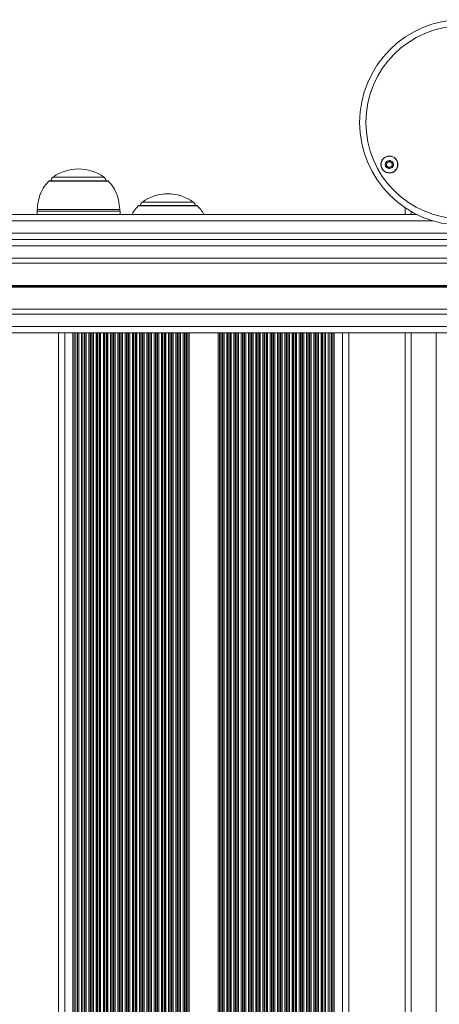
# Model space of a CAD drawing. Units: millimetres. Extents: x 6016 to 23303, y 3067 to 18902.
# Drawn here: x 15418 to 15620, y 5041 to 5516 of the extents above; entities that cross this region are included whole.
import ezdxf

# ---------------------------------------------------------------- set-up
doc = ezdxf.new("R2010")
doc.units = ezdxf.units.MM
doc.header["$LTSCALE"] = 100

msp = doc.modelspace()

# ---------------------------------------------------------------- linework, layer by layer
at = {"color": 7, "linetype": 'Continuous', "lineweight": 18}
for p, q in [((15460.43, 5438.2), (15432.43, 5438.2)), ((15503.5, 5426.2), (15475.5, 5426.2)), ((15603.93, 5425.19), (15603.93, 5421.87)), ((15267.26, 5421.87), (15609.68, 5421.87)), ((15426.43, 5423.53), (15426.43, 5421.87)), ((15466.43, 5421.87), (15466.43, 5423.53)), ((15267.26, 5412.87), (15648.93, 5412.87)), ((15648.93, 5409.87), (15267.26, 5409.87)), ((13518.52, 5406.87), (15662.58, 5406.87)), ((13518.52, 5400.87), (15662.58, 5400.87)), ((13518.75, 5398.38), (15662.58, 5398.38)), ((13518.52, 5373.87), (15662.58, 5373.87)), ((13518.75, 5376.36), (15662.58, 5376.36)), ((13518.52, 5367.87), (15662.58, 5367.87)), ((13518.81, 5364.87), (15662.82, 5364.87)), ((15436.75, 4722.87), (15436.75, 5364.87)), ((15445.06, 4722.87), (15445.06, 5364.87)), ((15445.93, 4722.87), (15445.93, 5364.87)), ((15448.56, 4722.87), (15448.56, 5364.87)), ((15564.94, 4722.87), (15564.94, 5364.87)), ((15567.56, 4722.87), (15567.56, 5364.87)), ((15568.43, 4722.87), (15568.43, 5364.87)), ((15576.75, 4722.87), (15576.75, 5364.87)), ((15603.93, 5364.87), (15603.93, 4722.87))]:
    msp.add_line(p, q, dxfattribs=at)
at = {"color": 8, "linetype": 'Continuous', "lineweight": 18}
for p, q in [((15434.15, 5439.85), (15458.55, 5439.85)), ((15458.55, 5439.85), (15458.71, 5439.85)), ((15460.79, 5438.05), (15432.07, 5438.05)), ((15426.46, 5424.27), (15466.4, 5424.27)), ((15503.86, 5426.05), (15475.14, 5426.05)), ((15477.22, 5427.85), (15501.78, 5427.85)), ((15443.26, 5423.53), (15426.43, 5423.53)), ((15466.43, 5423.53), (15443.26, 5423.53)), ((15606.93, 5423.33), (15606.93, 5421.87)), ((15617.33, 5418.87), (15267.26, 5418.87)), ((13518.75, 5387.77), (15662.58, 5387.77)), ((13518.75, 5387.64), (15662.58, 5387.64)), ((13518.75, 5387.1), (15662.58, 5387.1)), ((13518.75, 5386.97), (15662.58, 5386.97)), ((13518.76, 5387.5), (15662.58, 5387.5)), ((13518.76, 5387.24), (15662.58, 5387.24)), ((15439.75, 4722.87), (15439.75, 5364.87)), ((15443.75, 4722.87), (15443.75, 5364.87)), ((15444.39, 4722.87), (15444.39, 5364.87)), ((15446.6, 4722.87), (15446.6, 5364.87)), ((15447.89, 4722.87), (15447.89, 5364.87)), ((15449.34, 4722.87), (15449.34, 5364.87)), ((15449.5, 4722.87), (15449.5, 5364.87)), ((15450.1, 4722.87), (15450.1, 5364.87)), ((15451.39, 4722.87), (15451.39, 5364.87)), ((15451.99, 4722.87), (15451.99, 5364.87)), ((15452.15, 4722.87), (15452.15, 5364.87)), ((15452.84, 4722.87), (15452.84, 5364.87)), ((15453, 4722.87), (15453, 5364.87)), ((15453.6, 4722.87), (15453.6, 5364.87)), ((15454.89, 4722.87), (15454.89, 5364.87)), ((15455.49, 4722.87), (15455.49, 5364.87)), ((15455.65, 4722.87), (15455.65, 5364.87)), ((15456.34, 4722.87), (15456.34, 5364.87)), ((15456.5, 4722.87), (15456.5, 5364.87)), ((15457.1, 4722.87), (15457.1, 5364.87)), ((15458.39, 4722.87), (15458.39, 5364.87)), ((15458.99, 4722.87), (15458.99, 5364.87)), ((15459.15, 4722.87), (15459.15, 5364.87)), ((15459.84, 4722.87), (15459.84, 5364.87)), ((15460, 4722.87), (15460, 5364.87)), ((15460.6, 4722.87), (15460.6, 5364.87)), ((15461.89, 4722.87), (15461.89, 5364.87)), ((15462.49, 4722.87), (15462.49, 5364.87)), ((15462.65, 4722.87), (15462.65, 5364.87)), ((15463.34, 4722.87), (15463.34, 5364.87)), ((15463.5, 4722.87), (15463.5, 5364.87)), ((15464.1, 4722.87), (15464.1, 5364.87)), ((15465.39, 4722.87), (15465.39, 5364.87)), ((15465.99, 4722.87), (15465.99, 5364.87)), ((15466.15, 4722.87), (15466.15, 5364.87)), ((15466.84, 4722.87), (15466.84, 5364.87)), ((15467, 4722.87), (15467, 5364.87)), ((15467.6, 4722.87), (15467.6, 5364.87)), ((15468.89, 4722.87), (15468.89, 5364.87)), ((15469.49, 4722.87), (15469.49, 5364.87)), ((15469.65, 4722.87), (15469.65, 5364.87)), ((15470.34, 4722.87), (15470.34, 5364.87)), ((15470.5, 4722.87), (15470.5, 5364.87)), ((15471.1, 4722.87), (15471.1, 5364.87)), ((15472.39, 4722.87), (15472.39, 5364.87)), ((15472.99, 4722.87), (15472.99, 5364.87)), ((15473.15, 4722.87), (15473.15, 5364.87)), ((15473.84, 4722.87), (15473.84, 5364.87)), ((15474, 4722.87), (15474, 5364.87)), ((15474.6, 4722.87), (15474.6, 5364.87)), ((15475.89, 4722.87), (15475.89, 5364.87)), ((15476.49, 4722.87), (15476.49, 5364.87)), ((15476.65, 4722.87), (15476.65, 5364.87)), ((15477.34, 4722.87), (15477.34, 5364.87)), ((15477.5, 4722.87), (15477.5, 5364.87)), ((15478.1, 4722.87), (15478.1, 5364.87)), ((15479.39, 4722.87), (15479.39, 5364.87)), ((15479.99, 4722.87), (15479.99, 5364.87)), ((15480.15, 4722.87), (15480.15, 5364.87)), ((15480.84, 4722.87), (15480.84, 5364.87)), ((15481, 4722.87), (15481, 5364.87)), ((15481.6, 4722.87), (15481.6, 5364.87)), ((15482.89, 4722.87), (15482.89, 5364.87)), ((15483.49, 4722.87), (15483.49, 5364.87)), ((15483.65, 4722.87), (15483.65, 5364.87)), ((15484.34, 4722.87), (15484.34, 5364.87)), ((15484.5, 4722.87), (15484.5, 5364.87)), ((15485.1, 4722.87), (15485.1, 5364.87)), ((15486.39, 4722.87), (15486.39, 5364.87)), ((15486.99, 4722.87), (15486.99, 5364.87)), ((15487.15, 4722.87), (15487.15, 5364.87)), ((15487.84, 4722.87), (15487.84, 5364.87)), ((15488, 4722.87), (15488, 5364.87)), ((15488.6, 4722.87), (15488.6, 5364.87)), ((15489.89, 4722.87), (15489.89, 5364.87)), ((15490.49, 4722.87), (15490.49, 5364.87)), ((15490.65, 4722.87), (15490.65, 5364.87)), ((15491.34, 4722.87), (15491.34, 5364.87)), ((15491.5, 4722.87), (15491.5, 5364.87)), ((15492.1, 4722.87), (15492.1, 5364.87)), ((15493.39, 4722.87), (15493.39, 5364.87)), ((15493.99, 4722.87), (15493.99, 5364.87)), ((15494.15, 4722.87), (15494.15, 5364.87)), ((15494.84, 4722.87), (15494.84, 5364.87)), ((15495, 4722.87), (15495, 5364.87)), ((15495.6, 4722.87), (15495.6, 5364.87)), ((15496.89, 4722.87), (15496.89, 5364.87)), ((15497.49, 4722.87), (15497.49, 5364.87)), ((15497.65, 4722.87), (15497.65, 5364.87)), ((15498.34, 4722.87), (15498.34, 5364.87)), ((15498.5, 4722.87), (15498.5, 5364.87)), ((15499.1, 4722.87), (15499.1, 5364.87)), ((15499.75, 4722.87), (15499.75, 5364.87)), ((15513.75, 4722.87), (15513.75, 5364.87)), ((15514.39, 4722.87), (15514.39, 5364.87)), ((15514.99, 4722.87), (15514.99, 5364.87)), ((15515.15, 4722.87), (15515.15, 5364.87)), ((15515.84, 4722.87), (15515.84, 5364.87)), ((15516.01, 4722.87), (15516.01, 5364.87)), ((15516.6, 4722.87), (15516.6, 5364.87)), ((15517.89, 4722.87), (15517.89, 5364.87)), ((15518.49, 4722.87), (15518.49, 5364.87)), ((15518.65, 4722.87), (15518.65, 5364.87)), ((15519.34, 4722.87), (15519.34, 5364.87)), ((15519.51, 4722.87), (15519.51, 5364.87)), ((15520.1, 4722.87), (15520.1, 5364.87)), ((15521.39, 4722.87), (15521.39, 5364.87)), ((15521.99, 4722.87), (15521.99, 5364.87)), ((15522.15, 4722.87), (15522.15, 5364.87)), ((15522.84, 4722.87), (15522.84, 5364.87)), ((15523.01, 4722.87), (15523.01, 5364.87)), ((15523.6, 4722.87), (15523.6, 5364.87)), ((15524.89, 4722.87), (15524.89, 5364.87)), ((15525.49, 4722.87), (15525.49, 5364.87)), ((15525.65, 4722.87), (15525.65, 5364.87)), ((15526.34, 4722.87), (15526.34, 5364.87)), ((15526.51, 4722.87), (15526.51, 5364.87)), ((15527.1, 4722.87), (15527.1, 5364.87)), ((15528.39, 4722.87), (15528.39, 5364.87)), ((15528.99, 4722.87), (15528.99, 5364.87)), ((15529.15, 4722.87), (15529.15, 5364.87)), ((15529.84, 4722.87), (15529.84, 5364.87)), ((15530.01, 4722.87), (15530.01, 5364.87)), ((15530.6, 4722.87), (15530.6, 5364.87)), ((15531.89, 4722.87), (15531.89, 5364.87)), ((15532.49, 4722.87), (15532.49, 5364.87)), ((15532.65, 4722.87), (15532.65, 5364.87)), ((15533.34, 4722.87), (15533.34, 5364.87)), ((15533.51, 4722.87), (15533.51, 5364.87)), ((15534.1, 4722.87), (15534.1, 5364.87)), ((15535.39, 4722.87), (15535.39, 5364.87)), ((15535.99, 4722.87), (15535.99, 5364.87)), ((15536.15, 4722.87), (15536.15, 5364.87)), ((15536.84, 4722.87), (15536.84, 5364.87)), ((15537.01, 4722.87), (15537.01, 5364.87)), ((15537.6, 4722.87), (15537.6, 5364.87)), ((15538.89, 4722.87), (15538.89, 5364.87)), ((15539.49, 4722.87), (15539.49, 5364.87)), ((15539.65, 4722.87), (15539.65, 5364.87)), ((15540.34, 4722.87), (15540.34, 5364.87)), ((15540.51, 4722.87), (15540.51, 5364.87)), ((15541.1, 4722.87), (15541.1, 5364.87)), ((15542.39, 4722.87), (15542.39, 5364.87)), ((15542.99, 4722.87), (15542.99, 5364.87)), ((15543.15, 4722.87), (15543.15, 5364.87)), ((15543.84, 4722.87), (15543.84, 5364.87)), ((15544.01, 4722.87), (15544.01, 5364.87)), ((15544.6, 4722.87), (15544.6, 5364.87)), ((15545.89, 4722.87), (15545.89, 5364.87)), ((15546.49, 4722.87), (15546.49, 5364.87)), ((15546.65, 4722.87), (15546.65, 5364.87)), ((15547.34, 4722.87), (15547.34, 5364.87)), ((15547.51, 4722.87), (15547.51, 5364.87)), ((15548.1, 4722.87), (15548.1, 5364.87)), ((15549.39, 4722.87), (15549.39, 5364.87)), ((15549.99, 4722.87), (15549.99, 5364.87)), ((15550.15, 4722.87), (15550.15, 5364.87)), ((15550.84, 4722.87), (15550.84, 5364.87)), ((15551.01, 4722.87), (15551.01, 5364.87)), ((15551.6, 4722.87), (15551.6, 5364.87)), ((15552.89, 4722.87), (15552.89, 5364.87)), ((15553.49, 4722.87), (15553.49, 5364.87)), ((15553.65, 4722.87), (15553.65, 5364.87)), ((15554.34, 4722.87), (15554.34, 5364.87)), ((15554.51, 4722.87), (15554.51, 5364.87)), ((15555.1, 4722.87), (15555.1, 5364.87)), ((15556.39, 4722.87), (15556.39, 5364.87)), ((15556.99, 4722.87), (15556.99, 5364.87)), ((15557.15, 4722.87), (15557.15, 5364.87)), ((15557.84, 4722.87), (15557.84, 5364.87)), ((15558.01, 4722.87), (15558.01, 5364.87)), ((15558.6, 4722.87), (15558.6, 5364.87)), ((15559.89, 4722.87), (15559.89, 5364.87)), ((15560.49, 4722.87), (15560.49, 5364.87)), ((15560.65, 4722.87), (15560.65, 5364.87)), ((15561.34, 4722.87), (15561.34, 5364.87)), ((15561.51, 4722.87), (15561.51, 5364.87)), ((15562.1, 4722.87), (15562.1, 5364.87)), ((15563.39, 4722.87), (15563.39, 5364.87)), ((15563.99, 4722.87), (15563.99, 5364.87)), ((15564.15, 4722.87), (15564.15, 5364.87)), ((15565.6, 4722.87), (15565.6, 5364.87)), ((15566.89, 4722.87), (15566.89, 5364.87)), ((15569.1, 4722.87), (15569.1, 5364.87)), ((15569.75, 4722.87), (15569.75, 5364.87)), ((15573.75, 4722.87), (15573.75, 5364.87)), ((15606.93, 5364.87), (15606.93, 4722.87)), ((15618.93, 5364.87), (15618.93, 4722.87))]:
    msp.add_line(p, q, dxfattribs=at)
at = {"color": 7, "linetype": 'Continuous', "lineweight": 18}
for centre, radius in [((15631.5, 5466.3), 49.5), ((15631.5, 5466.3), 46.5), ((15596.34, 5446), 4.1), ((15596.34, 5446), 4), ((15596.34, 5446), 1.97)]:
    msp.add_circle(centre, radius, dxfattribs=at)
for centre, radius, start, end in [((15446.43, 5423.15), 20.73, 53.6737, 126.3263), ((15596.34, 5446), 1.32, 172.5227, 232.5227), ((15596.34, 5446), 1.32, 112.5227, 172.5227), ((15596.34, 5446), 1.32, 232.5227, 292.5227), ((15596.34, 5446), 1.32, 52.5227, 112.5227), ((15596.34, 5446), 1.32, 292.5227, 352.5227), ((15596.34, 5446), 1.32, 352.5227, 52.5227), ((15432.43, 5437.7), 0.5, 90, 135.5783), ((15435.93, 5437.43), 3, 126.3263, 165.2071), ((15456.93, 5437.43), 3, 14.7929, 53.6737), ((15460.43, 5437.7), 0.5, 44.4217, 90), ((15489.5, 5411.15), 20.73, 53.6737, 126.3263), ((15436.43, 5423.53), 10, 175.7477, 180), ((15456.43, 5423.53), 10, 0, 4.2523), ((15475.5, 5425.7), 0.5, 90, 135.5783), ((15479, 5425.43), 3, 126.3263, 165.2071), ((15500, 5425.43), 3, 14.7929, 53.6737), ((15503.5, 5425.7), 0.5, 44.4217, 90)]:
    msp.add_arc(centre, radius, start, end, dxfattribs=at)
for points, knots in [([(15596.6, 5447.96), (15596.59, 5447.96), (15596.57, 5447.95), (15596.53, 5447.93), (15596.46, 5447.86), (15596.31, 5447.64), (15596.09, 5447.33), (15595.68, 5447.14), (15595.32, 5447.16), (15595.05, 5447.21), (15594.88, 5447.23), (15594.81, 5447.22), (15594.79, 5447.21), (15594.78, 5447.2), (15594.77, 5447.2)], [0, 0, 0, 0, 0.012047, 0.026509, 0.056165, 0.153106, 0.406064, 0.574479, 0.747564, 0.901675, 0.962717, 0.979959, 0.993767, 1, 1, 1, 1]), ([(15598.17, 5446.75), (15598.16, 5446.76), (15598.16, 5446.77), (15598.14, 5446.78), (15598.11, 5446.8), (15598.06, 5446.81), (15597.9, 5446.84), (15597.63, 5446.86), (15597.27, 5446.93), (15596.93, 5447.22), (15596.8, 5447.57), (15596.7, 5447.83), (15596.65, 5447.92), (15596.62, 5447.95), (15596.6, 5447.95), (15596.6, 5447.96)], [0, 0, 0, 0, 0.006232, 0.017772, 0.031678, 0.048364, 0.098405, 0.252507, 0.42558, 0.593984, 0.846925, 0.94386, 0.980024, 0.990645, 1, 1, 1, 1]), ([(15594.77, 5447.2), (15594.77, 5447.19), (15594.76, 5447.18), (15594.76, 5447.12), (15594.82, 5446.95), (15594.98, 5446.65), (15595.1, 5446.16), (15594.86, 5445.72), (15594.63, 5445.47), (15594.52, 5445.32), (15594.51, 5445.27), (15594.51, 5445.25), (15594.52, 5445.24)], [0, 0, 0, 0, 0.011122, 0.024216, 0.071275, 0.271789, 0.5, 0.728211, 0.928725, 0.975784, 0.988878, 1, 1, 1, 1]), ([(15594.52, 5445.24), (15594.52, 5445.24), (15594.52, 5445.23), (15594.54, 5445.21), (15594.57, 5445.2), (15594.63, 5445.18), (15594.78, 5445.16), (15595.05, 5445.14), (15595.41, 5445.07), (15595.75, 5444.78), (15595.88, 5444.42), (15595.98, 5444.16), (15596.03, 5444.07), (15596.06, 5444.04), (15596.08, 5444.04), (15596.08, 5444.04)], [0, 0, 0, 0, 0.0062323, 0.0177721, 0.0316777, 0.0483645, 0.0984054, 0.2525065, 0.42558, 0.5939843, 0.8469253, 0.9438597, 0.9800242, 0.9906448, 1, 1, 1, 1]), ([(15596.08, 5444.04), (15596.09, 5444.04), (15596.11, 5444.04), (15596.15, 5444.06), (15596.22, 5444.13), (15596.38, 5444.36), (15596.6, 5444.67), (15597, 5444.86), (15597.36, 5444.83), (15597.64, 5444.78), (15597.8, 5444.76), (15597.87, 5444.77), (15597.9, 5444.78), (15597.9, 5444.79), (15597.91, 5444.8)], [0, 0, 0, 0, 0.012047, 0.026509, 0.056165, 0.153106, 0.406064, 0.574479, 0.747564, 0.901675, 0.962717, 0.979959, 0.993767, 1, 1, 1, 1]), ([(15597.91, 5444.8), (15597.91, 5444.8), (15597.92, 5444.82), (15597.92, 5444.87), (15597.86, 5445.05), (15597.7, 5445.35), (15597.58, 5445.83), (15597.83, 5446.27), (15598.05, 5446.52), (15598.16, 5446.68), (15598.17, 5446.73), (15598.17, 5446.75), (15598.17, 5446.75)], [0, 0, 0, 0, 0.011122, 0.024216, 0.071275, 0.271789, 0.5, 0.728211, 0.928725, 0.975784, 0.988878, 1, 1, 1, 1]), ([(15432.23, 5438.07), (15431.46, 5437.26), (15429.65, 5435.37), (15427.97, 5431.82), (15426.85, 5427.99), (15426.6, 5425.51), (15426.49, 5424.29)], [0, 0, 0, 0, 0.217338, 0.51199, 0.759438, 1, 1, 1, 1]), ([(15466.37, 5424.29), (15466.2, 5425.86), (15465.87, 5428.99), (15464.38, 5433.06), (15462.59, 5436.12), (15461.21, 5437.52), (15460.65, 5438.09)], [0, 0, 0, 0, 0.3095401, 0.6157487, 0.8438737, 1, 1, 1, 1]), ([(15475.24, 5426.01), (15474.46, 5425.24), (15473.23, 5424.02), (15472.51, 5422.45), (15472.24, 5421.87)], [0, 0, 0, 0, 0.629037, 1, 1, 1, 1]), ([(15506.85, 5421.87), (15506.39, 5422.72), (15505.56, 5424.25), (15504.33, 5425.47), (15503.79, 5426.01)], [0, 0, 0, 0, 0.559524, 1, 1, 1, 1])]:
    msp.add_open_spline(points, degree=3, knots=knots, dxfattribs=at)

doc.saveas('drawing.dxf')
